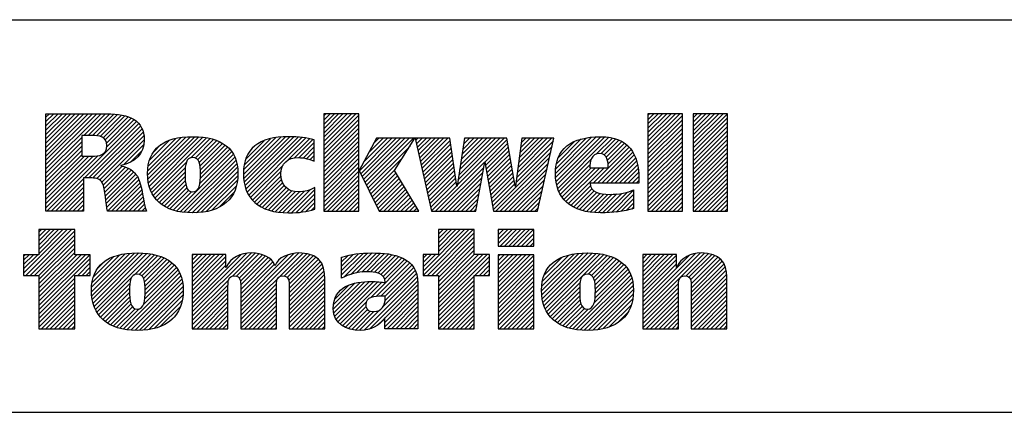
# Model space of a CAD drawing. Units: inches. Extents: x 0 to 71, y -25 to 22.
# Drawn here: x 27.6 to 29.8, y 1.4 to 2.3 of the extents above; entities that cross this region are included whole.
import ezdxf

# ---------------------------------------------------------------- set-up
doc = ezdxf.new("R2010")
doc.units = ezdxf.units.IN
doc.header["$LTSCALE"] = 1.87
doc.header["$MEASUREMENT"] = 0
doc.layers.get('0').update_dxf_attribs({"linetype": 'CONTINUOUS'})
doc.styles.get("Standard").update_dxf_attribs({"font": 'txt', "width": 0.8})

# ---------------------------------------------------------------- blocks, each defined once
blk = doc.blocks.new('RA_LOGO_BL0', base_point=(28.1419, 1.8451))
at = {"color": 2, "linetype": 'Continuous'}
for p, q in [((27.6309, 1.9676), (27.7585, 2.0951)), ((27.6309, 1.9775), (27.7485, 2.0951)), ((27.6309, 1.9875), (27.7386, 2.0951)), ((27.6309, 1.9974), (27.7286, 2.0951)), ((27.6309, 2.0074), (27.7186, 2.0951)), ((27.6309, 2.0174), (27.7087, 2.0951)), ((27.6309, 2.0273), (27.6987, 2.0951)), ((27.6309, 2.0373), (27.6887, 2.0951)), ((27.6309, 2.0473), (27.6788, 2.0951)), ((27.6309, 2.0572), (27.6688, 2.0951)), ((27.6309, 2.0672), (27.6589, 2.0951)), ((27.6309, 2.0771), (27.6489, 2.0951)), ((27.6309, 2.0871), (27.6389, 2.0951)), ((27.7181, 2.0448), (27.7684, 2.0951)), ((27.7281, 2.0448), (27.7783, 2.095)), ((27.7381, 2.0448), (27.7874, 2.0942)), ((27.7475, 2.0443), (27.7964, 2.0932)), ((27.7559, 2.0427), (27.8052, 2.092)), ((27.7627, 2.0396), (27.8131, 2.0899)), ((28.2717, 2.0205), (28.3461, 2.095)), ((28.2717, 2.0305), (28.3361, 2.095)), ((28.2717, 2.0405), (28.3262, 2.095)), ((28.2717, 2.0504), (28.3162, 2.095)), ((28.2717, 2.0604), (28.3062, 2.095)), ((28.2717, 2.0703), (28.2963, 2.095)), ((28.2717, 2.0803), (28.2863, 2.095)), ((28.2717, 2.0903), (28.2763, 2.095)), ((28.2717, 2.0106), (28.3529, 2.0918)), ((29.0197, 2.0214), (29.0933, 2.095)), ((29.0197, 2.0314), (29.0833, 2.095)), ((29.0197, 2.0414), (29.0733, 2.095)), ((29.0197, 2.0513), (29.0634, 2.095)), ((29.0197, 2.0613), (29.0534, 2.095)), ((29.0197, 2.0713), (29.0434, 2.095)), ((29.0197, 2.0812), (29.0335, 2.095)), ((29.0197, 2.0912), (29.0235, 2.095)), ((29.0197, 2.0115), (29.099, 2.0907)), ((29.1239, 2.016), (29.2028, 2.095)), ((29.1239, 2.0259), (29.1929, 2.095)), ((29.1239, 2.0359), (29.1829, 2.095)), ((29.1239, 2.0459), (29.173, 2.095)), ((29.1239, 2.0558), (29.163, 2.095)), ((29.1239, 2.0658), (29.153, 2.095)), ((29.1239, 2.0758), (29.1431, 2.095)), ((29.1239, 2.0857), (29.1331, 2.095)), ((27.633, 1.87), (27.8398, 2.0768)), ((27.7196, 1.9467), (27.845, 2.0721)), ((27.7677, 2.0346), (27.8209, 2.0878)), ((27.7705, 2.0274), (27.8276, 2.0846)), ((27.7708, 2.0178), (27.8343, 2.0813)), ((28.2717, 2.0006), (28.3529, 2.0818)), ((28.2717, 1.9906), (28.3529, 2.0719)), ((29.0197, 2.0015), (29.099, 2.0808)), ((29.0197, 1.9916), (29.099, 2.0708)), ((29.1239, 2.006), (29.2031, 2.0853)), ((29.1239, 1.9961), (29.2031, 2.0753)), ((27.7296, 1.9467), (27.8491, 2.0662)), ((27.7395, 1.9467), (27.8526, 2.0598)), ((27.7483, 1.9455), (27.8553, 2.0524)), ((28.2717, 1.9807), (28.3529, 2.0619)), ((28.2717, 1.9707), (28.3529, 2.0519)), ((29.0197, 1.9816), (29.099, 2.0608)), ((29.0197, 1.9716), (29.099, 2.0509)), ((29.1239, 1.9861), (29.2031, 2.0653)), ((29.1239, 1.9761), (29.2031, 2.0554)), ((29.1239, 1.9662), (29.2031, 2.0454)), ((27.6309, 1.9576), (27.7135, 2.0402)), ((27.6309, 1.9476), (27.7135, 2.0303)), ((27.7551, 1.9423), (27.8567, 2.0439)), ((27.7599, 1.9371), (27.8576, 2.0348)), ((27.8101, 1.9774), (27.8564, 2.0237)), ((27.8656, 1.9532), (27.9535, 2.0411)), ((27.8658, 1.9633), (27.9427, 2.0402)), ((27.8662, 1.9438), (27.9643, 2.0419)), ((27.8666, 1.9742), (27.9304, 2.0379)), ((27.8676, 1.9352), (27.9742, 2.0419)), ((27.8693, 1.927), (27.9836, 2.0413)), ((27.8694, 1.9869), (27.9163, 2.0338)), ((27.8719, 1.9196), (27.9928, 2.0406)), ((27.8748, 1.9126), (28.0014, 2.0392)), ((27.8789, 2.0063), (27.8962, 2.0237)), ((27.9654, 1.9932), (28.0098, 2.0376)), ((27.9749, 1.9928), (28.0176, 2.0355)), ((27.9809, 1.9888), (28.0251, 2.033)), ((27.9845, 1.9824), (28.0319, 2.0299)), ((27.9863, 1.9743), (28.0385, 2.0265)), ((27.9872, 1.9652), (28.0444, 2.0224)), ((28.0865, 1.9549), (28.1725, 2.041)), ((28.0869, 1.9653), (28.1616, 2.0399)), ((28.0871, 1.9456), (28.1834, 2.0418)), ((28.0882, 1.9765), (28.149, 2.0373)), ((28.0883, 1.9367), (28.1934, 2.0419)), ((28.0899, 1.9285), (28.2031, 2.0416)), ((28.0917, 1.99), (28.1345, 2.0328)), ((28.0924, 1.921), (28.2125, 2.0411)), ((28.0952, 1.9138), (28.2215, 2.0401)), ((28.0988, 1.9074), (28.2305, 2.0391)), ((28.1891, 1.9878), (28.2387, 2.0374)), ((28.2043, 1.993), (28.2468, 2.0356)), ((28.2148, 1.9936), (28.2497, 2.0284)), ((28.2717, 1.9608), (28.3529, 2.042)), ((28.2717, 1.9508), (28.3529, 2.032)), ((28.2717, 1.9408), (28.3529, 2.022)), ((28.3539, 1.9633), (28.4288, 2.0382)), ((28.3571, 1.9566), (28.4388, 2.0382)), ((28.3604, 1.9499), (28.4488, 2.0382)), ((28.3637, 1.9432), (28.4587, 2.0382)), ((28.3638, 1.9832), (28.4189, 2.0382)), ((28.3669, 1.9365), (28.4687, 2.0382)), ((28.3702, 1.9298), (28.4786, 2.0382)), ((28.3754, 2.0047), (28.4089, 2.0382)), ((28.3869, 2.0262), (28.3989, 2.0382)), ((28.4838, 2.0334), (28.4886, 2.0382)), ((28.4856, 2.0253), (28.4986, 2.0382)), ((28.4874, 2.0171), (28.5085, 2.0382)), ((28.4892, 2.009), (28.5185, 2.0382)), ((28.4911, 2.0008), (28.5285, 2.0382)), ((28.4929, 1.9927), (28.5384, 2.0382)), ((28.4947, 1.9846), (28.5484, 2.0382)), ((28.4965, 1.9764), (28.5583, 2.0382)), ((28.4984, 1.9683), (28.5632, 2.0331)), ((28.5002, 1.9602), (28.5644, 2.0244)), ((28.5795, 1.9299), (28.6879, 2.0382)), ((28.5814, 1.9417), (28.6779, 2.0382)), ((28.5832, 1.9535), (28.6679, 2.0382)), ((28.5851, 1.9654), (28.658, 2.0382)), ((28.587, 1.9772), (28.648, 2.0382)), ((28.5889, 1.989), (28.638, 2.0382)), ((28.5907, 2.0009), (28.6281, 2.0382)), ((28.5926, 2.0127), (28.6181, 2.0382)), ((28.5945, 2.0245), (28.6082, 2.0382)), ((28.5963, 2.0364), (28.5982, 2.0382)), ((28.6438, 1.9842), (28.6949, 2.0353)), ((28.6452, 1.9757), (28.6963, 2.0268)), ((28.7163, 1.9471), (28.8014, 2.0322)), ((28.7179, 1.9587), (28.7974, 2.0382)), ((28.7194, 1.9702), (28.7875, 2.0382)), ((28.7209, 1.9817), (28.7775, 2.0382)), ((28.7225, 1.9932), (28.7676, 2.0382)), ((28.724, 2.0047), (28.7576, 2.0382)), ((28.7256, 2.0162), (28.7476, 2.0382)), ((28.7271, 2.0277), (28.7377, 2.0382)), ((28.8062, 1.9573), (28.8896, 2.0407)), ((28.8067, 1.9479), (28.9004, 2.0416)), ((28.8068, 1.9679), (28.8781, 2.0392)), ((28.8076, 1.9388), (28.9107, 2.0419)), ((28.8086, 1.9797), (28.8656, 2.0367)), ((28.8093, 1.9306), (28.9201, 2.0413)), ((28.8115, 1.9228), (28.9293, 2.0406)), ((28.8131, 1.9941), (28.8501, 2.0311)), ((28.9008, 2.0021), (28.9376, 2.0389)), ((28.9115, 2.0029), (28.9454, 2.0368)), ((28.9186, 2), (28.9527, 2.0341)), ((28.9233, 1.9947), (28.9595, 2.0309)), ((28.9262, 1.9877), (28.9656, 2.0271)), ((28.9278, 1.9793), (28.971, 2.0225)), ((29.0197, 1.9617), (29.099, 2.0409)), ((29.0197, 1.9517), (29.099, 2.031)), ((29.1239, 1.9562), (29.2031, 2.0355)), ((29.1239, 1.9463), (29.2031, 2.0255)), ((27.6309, 1.9377), (27.7135, 2.0203)), ((27.6309, 1.9277), (27.7135, 2.0103)), ((27.6309, 1.9177), (27.7135, 2.0004)), ((27.8268, 1.9841), (27.8526, 2.0099)), ((27.9323, 1.8705), (28.0633, 2.0014)), ((27.986, 1.9341), (28.0594, 2.0076)), ((27.9871, 1.9452), (28.0549, 2.013)), ((27.9874, 1.9554), (28.0501, 2.0181)), ((28.1092, 2.0175), (28.1094, 2.0176)), ((28.224, 1.9928), (28.2497, 2.0184)), ((28.2323, 1.9911), (28.2497, 2.0085)), ((28.2717, 1.9309), (28.3529, 2.0121)), ((28.2717, 1.9209), (28.3529, 2.0021)), ((28.3735, 1.9231), (28.4708, 2.0204)), ((28.502, 1.952), (28.5657, 2.0157)), ((28.5038, 1.9439), (28.567, 2.007)), ((28.6467, 1.9672), (28.6978, 2.0183)), ((28.6482, 1.9587), (28.6992, 2.0098)), ((28.6497, 1.9503), (28.7007, 2.0013)), ((28.6631, 1.874), (28.7957, 2.0066)), ((28.7148, 1.9356), (28.7985, 2.0194)), ((28.8932, 1.9347), (28.9761, 2.0177)), ((28.9032, 1.9347), (28.9806, 2.0122)), ((28.9131, 1.9347), (28.9846, 2.0062)), ((28.9231, 1.9347), (28.9881, 1.9998)), ((29.0197, 1.9417), (29.099, 2.021)), ((29.0197, 1.9318), (29.099, 2.011)), ((29.0197, 1.9218), (29.099, 2.0011)), ((29.1239, 1.9363), (29.2031, 2.0155)), ((29.1239, 1.9263), (29.2031, 2.0056)), ((27.6309, 1.8779), (27.751, 1.998)), ((27.6309, 1.8879), (27.7401, 1.9971)), ((27.6309, 1.8978), (27.7301, 1.997)), ((27.6309, 1.9078), (27.7201, 1.997)), ((27.8785, 1.9063), (27.9546, 1.9824)), ((27.9405, 1.8687), (28.0666, 1.9948)), ((27.9494, 1.8676), (28.0695, 1.9877)), ((27.9585, 1.8667), (28.0714, 1.9797)), ((28.1026, 1.9013), (28.1778, 1.9765)), ((28.2401, 1.989), (28.2497, 1.9985)), ((28.2473, 1.9862), (28.2497, 1.9886)), ((28.2717, 1.9109), (28.3529, 1.9922)), ((28.2717, 1.901), (28.3529, 1.9822)), ((28.3767, 1.9164), (28.4537, 1.9934)), ((28.5057, 1.9357), (28.5683, 1.9983)), ((28.5075, 1.9276), (28.5695, 1.9896)), ((28.5093, 1.9195), (28.5708, 1.981)), ((28.5296, 1.87), (28.6429, 1.9834)), ((28.6512, 1.9418), (28.7021, 1.9927)), ((28.6527, 1.9333), (28.7036, 1.9842)), ((28.6691, 1.87), (28.7928, 1.9937)), ((28.679, 1.87), (28.7899, 1.9809)), ((28.8142, 1.9156), (28.8886, 1.9899)), ((28.8177, 1.909), (28.8857, 1.9771)), ((28.9331, 1.9347), (28.991, 1.9927)), ((28.943, 1.9347), (28.9936, 1.9853)), ((28.953, 1.9347), (28.9954, 1.9771)), ((29.0197, 1.9119), (29.099, 1.9911)), ((29.0197, 1.9019), (29.099, 1.9811)), ((29.1239, 1.9164), (29.2031, 1.9956)), ((29.1239, 1.9064), (29.2031, 1.9856)), ((27.7628, 1.9301), (27.8067, 1.974)), ((27.7651, 1.9224), (27.8145, 1.9719)), ((27.7666, 1.9139), (27.8213, 1.9687)), ((27.768, 1.9054), (27.8276, 1.965)), ((27.7691, 1.8966), (27.833, 1.9604)), ((27.7702, 1.8877), (27.838, 1.9555)), ((27.8824, 1.9002), (27.9523, 1.9702)), ((27.887, 1.8949), (27.9519, 1.9598)), ((27.968, 1.8663), (28.073, 1.9713)), ((27.9782, 1.8665), (28.0736, 1.9619)), ((28.1071, 1.8958), (28.1735, 1.9622)), ((28.2717, 1.891), (28.3529, 1.9722)), ((28.2717, 1.8811), (28.3529, 1.9623)), ((28.38, 1.9097), (28.4366, 1.9663)), ((28.3833, 1.903), (28.4386, 1.9583)), ((28.5111, 1.9113), (28.5721, 1.9723)), ((28.513, 1.9032), (28.5734, 1.9636)), ((28.5148, 1.895), (28.5746, 1.9549)), ((28.5396, 1.87), (28.6407, 1.9712)), ((28.5495, 1.87), (28.6385, 1.959)), ((28.6541, 1.9248), (28.705, 1.9757)), ((28.6556, 1.9163), (28.7065, 1.9672)), ((28.6571, 1.9079), (28.7079, 1.9587)), ((28.689, 1.87), (28.787, 1.968)), ((28.699, 1.87), (28.7841, 1.9552)), ((28.8213, 1.9027), (28.8888, 1.9702)), ((28.8257, 1.8971), (28.8988, 1.9702)), ((28.8306, 1.8921), (28.9087, 1.9702)), ((28.836, 1.8875), (28.9187, 1.9702)), ((28.9629, 1.9347), (28.997, 1.9688)), ((28.9729, 1.9347), (28.9978, 1.9597)), ((29.0197, 1.8919), (29.099, 1.9712)), ((29.0197, 1.882), (29.099, 1.9612)), ((29.1239, 1.8964), (29.2031, 1.9757)), ((29.1239, 1.8865), (29.2031, 1.9657)), ((29.1239, 1.8765), (29.2031, 1.9558)), ((27.643, 1.87), (27.7174, 1.9445)), ((27.6529, 1.87), (27.7174, 1.9345)), ((27.7716, 1.8791), (27.8422, 1.9497)), ((27.773, 1.8705), (27.8451, 1.9427)), ((27.7824, 1.87), (27.848, 1.9356)), ((27.8921, 1.8901), (27.952, 1.9499)), ((27.8976, 1.8856), (27.9524, 1.9404)), ((27.9037, 1.8817), (27.9536, 1.9316)), ((27.9892, 1.8676), (28.0736, 1.9519)), ((28.0008, 1.8692), (28.0729, 1.9413)), ((28.1122, 1.8909), (28.1732, 1.952)), ((28.1176, 1.8864), (28.1745, 1.9433)), ((28.1236, 1.8824), (28.1769, 1.9357)), ((28.2717, 1.8711), (28.3529, 1.9523)), ((28.2805, 1.87), (28.3529, 1.9423)), ((28.2905, 1.87), (28.3529, 1.9324)), ((28.3865, 1.8963), (28.4423, 1.952)), ((28.3898, 1.8896), (28.446, 1.9458)), ((28.3931, 1.8829), (28.4497, 1.9395)), ((28.3963, 1.8762), (28.4534, 1.9333)), ((28.5166, 1.8869), (28.5759, 1.9462)), ((28.5184, 1.8788), (28.5772, 1.9375)), ((28.5595, 1.87), (28.6363, 1.9468)), ((28.5695, 1.87), (28.6341, 1.9347)), ((28.6586, 1.8994), (28.7094, 1.9502)), ((28.6601, 1.8909), (28.7108, 1.9416)), ((28.6616, 1.8824), (28.7123, 1.9331)), ((28.7089, 1.87), (28.7813, 1.9424)), ((28.9829, 1.9347), (28.9986, 1.9505)), ((28.9928, 1.9347), (28.9987, 1.9406)), ((29.0197, 1.872), (29.099, 1.9513)), ((29.0277, 1.87), (29.099, 1.9413)), ((29.0377, 1.87), (29.099, 1.9313)), ((29.1273, 1.87), (29.2031, 1.9458)), ((29.1373, 1.87), (29.2031, 1.9358)), ((27.6629, 1.87), (27.7174, 1.9245)), ((27.6728, 1.87), (27.7174, 1.9146)), ((27.7924, 1.87), (27.85, 1.9276)), ((27.8024, 1.87), (27.852, 1.9197)), ((27.8123, 1.87), (27.8537, 1.9114)), ((27.9101, 1.8781), (27.9559, 1.9239)), ((27.9171, 1.8752), (27.9599, 1.918)), ((27.9244, 1.8725), (27.9667, 1.9148)), ((28.0137, 1.8722), (28.0703, 1.9288)), ((28.0306, 1.8791), (28.0647, 1.9132)), ((28.1298, 1.8787), (28.1807, 1.9295)), ((28.1368, 1.8757), (28.1854, 1.9243)), ((28.144, 1.8729), (28.1912, 1.9202)), ((28.1519, 1.8709), (28.1981, 1.9171)), ((28.1599, 1.8689), (28.2061, 1.9151)), ((28.1688, 1.8678), (28.2155, 1.9146)), ((28.1777, 1.8668), (28.2266, 1.9157)), ((28.1873, 1.8664), (28.2401, 1.9192)), ((28.1974, 1.8666), (28.2509, 1.9201)), ((28.2078, 1.867), (28.2509, 1.9102)), ((28.3005, 1.87), (28.3529, 1.9224)), ((28.3104, 1.87), (28.3529, 1.9125)), ((28.4001, 1.87), (28.4571, 1.927)), ((28.4101, 1.87), (28.4608, 1.9208)), ((28.42, 1.87), (28.4645, 1.9145)), ((28.43, 1.87), (28.4682, 1.9083)), ((28.5202, 1.8706), (28.5785, 1.9288)), ((28.5794, 1.87), (28.6319, 1.9225)), ((28.5894, 1.87), (28.6297, 1.9103)), ((28.7189, 1.87), (28.7784, 1.9295)), ((28.7288, 1.87), (28.7755, 1.9167)), ((28.8418, 1.8833), (28.8872, 1.9288)), ((28.8481, 1.8797), (28.8904, 1.9219)), ((28.8548, 1.8764), (28.8953, 1.9169)), ((28.862, 1.8736), (28.9017, 1.9133)), ((28.8696, 1.8713), (28.9093, 1.911)), ((28.8777, 1.8694), (28.9179, 1.9096)), ((28.8863, 1.868), (28.9271, 1.9088)), ((28.8953, 1.8671), (28.9372, 1.909)), ((28.9046, 1.8664), (28.9479, 1.9098)), ((28.9145, 1.8663), (28.9592, 1.9111)), ((28.9248, 1.8667), (28.9722, 1.9141)), ((28.9354, 1.8674), (28.9864, 1.9183)), ((28.9461, 1.8681), (28.9864, 1.9084)), ((29.0476, 1.87), (29.099, 1.9214)), ((29.0576, 1.87), (29.099, 1.9114)), ((29.1473, 1.87), (29.2031, 1.9259)), ((29.1572, 1.87), (29.2031, 1.9159)), ((27.6828, 1.87), (27.7174, 1.9046)), ((27.6928, 1.87), (27.7174, 1.8947)), ((27.8223, 1.87), (27.8552, 1.903)), ((27.8322, 1.87), (27.8568, 1.8946)), ((27.8422, 1.87), (27.8584, 1.8862)), ((28.2187, 1.868), (28.2509, 1.9002)), ((28.2303, 1.8696), (28.2509, 1.8902)), ((28.3204, 1.87), (28.3529, 1.9025)), ((28.3304, 1.87), (28.3529, 1.8925)), ((28.4399, 1.87), (28.4719, 1.902)), ((28.4499, 1.87), (28.4756, 1.8957)), ((28.4599, 1.87), (28.4793, 1.8895)), ((28.5993, 1.87), (28.6275, 1.8981)), ((28.6093, 1.87), (28.6252, 1.886)), ((28.7388, 1.87), (28.7726, 1.9038)), ((28.7488, 1.87), (28.7698, 1.891)), ((28.9578, 1.8698), (28.9864, 1.8984)), ((28.9697, 1.8718), (28.9864, 1.8885)), ((29.0676, 1.87), (29.099, 1.9014)), ((29.0775, 1.87), (29.099, 1.8915)), ((29.1672, 1.87), (29.2031, 1.9059)), ((29.1772, 1.87), (29.2031, 1.896)), ((29.1871, 1.87), (29.2031, 1.886)), ((27.7027, 1.87), (27.7174, 1.8847)), ((27.7127, 1.87), (27.7174, 1.8747)), ((27.8522, 1.87), (27.8605, 1.8784)), ((27.8621, 1.87), (27.8629, 1.8707)), ((28.2434, 1.8727), (28.2509, 1.8803)), ((28.3403, 1.87), (28.3529, 1.8826)), ((28.3503, 1.87), (28.3529, 1.8726)), ((28.4698, 1.87), (28.483, 1.8832)), ((28.4798, 1.87), (28.4868, 1.877)), ((28.4898, 1.87), (28.4905, 1.8707)), ((28.6193, 1.87), (28.623, 1.8738)), ((28.7587, 1.87), (28.7669, 1.8782)), ((28.983, 1.8751), (28.9864, 1.8785)), ((29.0875, 1.87), (29.099, 1.8815)), ((29.0975, 1.87), (29.099, 1.8716)), ((29.1971, 1.87), (29.2031, 1.8761)), ((27.5795, 1.7269), (27.6802, 1.8276)), ((27.5846, 1.722), (27.6902, 1.8276)), ((27.5946, 1.722), (27.6973, 1.8247)), ((27.6146, 1.8276), (27.6146, 1.7697)), ((27.6973, 1.8276), (27.6146, 1.8276)), ((27.6146, 1.772), (27.6702, 1.8276)), ((27.6146, 1.7819), (27.6603, 1.8276)), ((27.6146, 1.7919), (27.6503, 1.8276)), ((27.6146, 1.8019), (27.6404, 1.8276)), ((27.6146, 1.8118), (27.6304, 1.8276)), ((27.6146, 1.8218), (27.6204, 1.8276)), ((27.6973, 1.7697), (27.6973, 1.8276)), ((28.5011, 1.7319), (28.5967, 1.8276)), ((28.5012, 1.722), (28.6067, 1.8276)), ((28.5111, 1.722), (28.6167, 1.8276)), ((28.5211, 1.722), (28.6189, 1.8198)), ((28.6189, 1.8276), (28.5362, 1.8276)), ((28.5362, 1.8276), (28.5362, 1.77)), ((28.5362, 1.777), (28.5868, 1.8276)), ((28.5362, 1.787), (28.5768, 1.8276)), ((28.5362, 1.7969), (28.5668, 1.8276)), ((28.5362, 1.8069), (28.5569, 1.8276)), ((28.5362, 1.8169), (28.5469, 1.8276)), ((28.5362, 1.8268), (28.537, 1.8276)), ((28.6189, 1.77), (28.6189, 1.8276)), ((28.674, 1.7952), (28.7062, 1.8275)), ((28.674, 1.8052), (28.6963, 1.8275)), ((28.674, 1.8152), (28.6863, 1.8275)), ((28.674, 1.8251), (28.6764, 1.8275)), ((28.6784, 1.7897), (28.7162, 1.8275)), ((28.6884, 1.7897), (28.7262, 1.8275)), ((28.6984, 1.7897), (28.7361, 1.8275)), ((28.7083, 1.7897), (28.7461, 1.8275)), ((28.7183, 1.7897), (28.756, 1.8275)), ((28.7282, 1.7897), (28.7565, 1.818)), ((27.6046, 1.722), (27.6973, 1.8148)), ((27.6145, 1.722), (27.6973, 1.8048)), ((27.6146, 1.7122), (27.6973, 1.7949)), ((28.5311, 1.722), (28.6189, 1.8098)), ((28.5362, 1.7172), (28.6189, 1.7999)), ((28.7382, 1.7897), (28.7565, 1.808)), ((28.7482, 1.7897), (28.7565, 1.7981)), ((27.6146, 1.7022), (27.6973, 1.7849)), ((27.6146, 1.6923), (27.6973, 1.7749)), ((27.7361, 1.6842), (27.8246, 1.7727)), ((27.7363, 1.6944), (27.8136, 1.7717)), ((27.7367, 1.6748), (27.8353, 1.7735)), ((27.7379, 1.6661), (27.8454, 1.7736)), ((27.7396, 1.6579), (27.8548, 1.773)), ((27.7421, 1.6504), (27.864, 1.7723)), ((27.9683, 1.6375), (28.1043, 1.7735)), ((27.9683, 1.6475), (28.0934, 1.7726)), ((28.061, 1.7202), (28.1137, 1.7729)), ((28.0708, 1.72), (28.1224, 1.7716)), ((28.0802, 1.6398), (28.2139, 1.7735)), ((28.0802, 1.6298), (28.2232, 1.7728)), ((28.0802, 1.6497), (28.2028, 1.7723)), ((28.1808, 1.7205), (28.2324, 1.772)), ((28.3131, 1.7233), (28.3627, 1.7728)), ((28.3131, 1.7333), (28.3516, 1.7717)), ((28.3178, 1.718), (28.373, 1.7732)), ((28.3339, 1.7241), (28.3833, 1.7736)), ((28.3473, 1.7276), (28.3932, 1.7734)), ((28.3593, 1.7296), (28.4026, 1.7729)), ((28.3701, 1.7304), (28.4118, 1.7722)), ((28.5362, 1.7073), (28.6189, 1.7899)), ((28.5362, 1.6973), (28.6189, 1.78)), ((28.7744, 1.6864), (28.8605, 1.7725)), ((28.775, 1.6771), (28.8712, 1.7733)), ((28.776, 1.6681), (28.8815, 1.7736)), ((28.7777, 1.6598), (28.891, 1.7731)), ((28.7799, 1.6521), (28.9003, 1.7725)), ((29.0076, 1.6407), (29.1404, 1.7735)), ((29.0076, 1.6308), (29.1498, 1.773)), ((29.0076, 1.6507), (29.1291, 1.7722)), ((29.1072, 1.7204), (29.159, 1.7722)), ((27.6146, 1.7697), (27.5795, 1.7697)), ((27.5795, 1.7697), (27.5795, 1.722)), ((27.5795, 1.7368), (27.6123, 1.7697)), ((27.5795, 1.7468), (27.6024, 1.7697)), ((27.5795, 1.7568), (27.5924, 1.7697)), ((27.5795, 1.7667), (27.5825, 1.7697)), ((27.6146, 1.6524), (27.7319, 1.7697)), ((27.6146, 1.6624), (27.7219, 1.7697)), ((27.6146, 1.6723), (27.712, 1.7697)), ((27.6146, 1.6823), (27.702, 1.7697)), ((27.6146, 1.6425), (27.7328, 1.7606)), ((27.7328, 1.7697), (27.6973, 1.7697)), ((27.7042, 1.722), (27.7328, 1.7507)), ((27.7328, 1.722), (27.7328, 1.7697)), ((27.7373, 1.7054), (27.8013, 1.7693)), ((27.7402, 1.7182), (27.7872, 1.7652)), ((27.7449, 1.6432), (27.8728, 1.7711)), ((27.7499, 1.7379), (27.7665, 1.7545)), ((27.835, 1.7233), (27.8811, 1.7695)), ((27.8457, 1.7241), (27.8891, 1.7675)), ((27.8522, 1.7207), (27.8966, 1.765)), ((27.8562, 1.7147), (27.9036, 1.7621)), ((27.8585, 1.707), (27.9102, 1.7587)), ((27.8595, 1.698), (27.9163, 1.7549)), ((27.8599, 1.6884), (27.922, 1.7506)), ((27.9683, 1.6973), (28.0409, 1.7698)), ((27.9683, 1.7072), (28.0309, 1.7698)), ((27.9683, 1.7172), (28.0209, 1.7698)), ((27.9683, 1.7272), (28.011, 1.7698)), ((27.9683, 1.7371), (28.001, 1.7698)), ((27.9683, 1.7471), (27.9911, 1.7698)), ((27.9683, 1.7571), (27.9811, 1.7698)), ((27.9683, 1.767), (27.9711, 1.7698)), ((27.9683, 1.6574), (28.0805, 1.7696)), ((27.9683, 1.6873), (28.0463, 1.7653)), ((27.9683, 1.6774), (28.0463, 1.7553)), ((28.0765, 1.7158), (28.1302, 1.7695)), ((28.0794, 1.7087), (28.1374, 1.7667)), ((28.0801, 1.6994), (28.1438, 1.7631)), ((28.0802, 1.6597), (28.1896, 1.7691)), ((28.0802, 1.6896), (28.1492, 1.7586)), ((28.0802, 1.6796), (28.1541, 1.7535)), ((28.1872, 1.7169), (28.2402, 1.7699)), ((28.1907, 1.7104), (28.2478, 1.7676)), ((28.1918, 1.7016), (28.2539, 1.7637)), ((28.192, 1.6918), (28.2596, 1.7594)), ((28.192, 1.6819), (28.2641, 1.754)), ((28.3131, 1.7432), (28.34, 1.7701)), ((28.3131, 1.7532), (28.3273, 1.7673)), ((28.3131, 1.7631), (28.314, 1.764)), ((28.3796, 1.73), (28.4208, 1.7712)), ((28.3799, 1.6705), (28.4646, 1.7553)), ((28.3886, 1.7291), (28.4292, 1.7696)), ((28.3927, 1.6734), (28.4702, 1.7508)), ((28.3968, 1.7273), (28.4374, 1.7678)), ((28.4037, 1.7242), (28.4448, 1.7653)), ((28.4091, 1.7196), (28.4521, 1.7626)), ((28.4125, 1.7131), (28.4585, 1.7591)), ((28.5362, 1.77), (28.5011, 1.77)), ((28.5011, 1.77), (28.5011, 1.722)), ((28.5011, 1.7419), (28.5292, 1.77)), ((28.5011, 1.7518), (28.5193, 1.77)), ((28.5011, 1.7618), (28.5093, 1.77)), ((28.5362, 1.6575), (28.6488, 1.77)), ((28.5362, 1.6674), (28.6388, 1.77)), ((28.5362, 1.6774), (28.6289, 1.77)), ((28.5362, 1.6873), (28.6189, 1.77)), ((28.5362, 1.6475), (28.6544, 1.7657)), ((28.6544, 1.77), (28.6189, 1.77)), ((28.6207, 1.722), (28.6544, 1.7557)), ((28.6544, 1.722), (28.6544, 1.77)), ((28.674, 1.6956), (28.7478, 1.7694)), ((28.674, 1.7056), (28.7378, 1.7694)), ((28.674, 1.7155), (28.7279, 1.7694)), ((28.674, 1.7255), (28.7179, 1.7694)), ((28.674, 1.7355), (28.708, 1.7694)), ((28.674, 1.7454), (28.698, 1.7694)), ((28.674, 1.7554), (28.688, 1.7694)), ((28.674, 1.7654), (28.6781, 1.7694)), ((28.674, 1.6857), (28.7565, 1.7682)), ((28.674, 1.6757), (28.7565, 1.7582)), ((28.775, 1.697), (28.8491, 1.7711)), ((28.7765, 1.7084), (28.8368, 1.7688)), ((28.7803, 1.7222), (28.8221, 1.764)), ((28.7827, 1.6449), (28.9092, 1.7715)), ((28.7861, 1.6384), (28.9176, 1.7699)), ((28.8821, 1.7244), (28.9258, 1.7681)), ((28.8895, 1.7218), (28.9333, 1.7656)), ((28.894, 1.7164), (28.9405, 1.7629)), ((28.8965, 1.709), (28.9471, 1.7595)), ((28.8978, 1.7003), (28.9534, 1.7559)), ((28.8983, 1.6908), (28.9591, 1.7516)), ((29.0076, 1.7005), (29.077, 1.7698)), ((29.0076, 1.7105), (29.067, 1.7698)), ((29.0076, 1.7204), (29.057, 1.7698)), ((29.0076, 1.7304), (29.0471, 1.7698)), ((29.0076, 1.7404), (29.0371, 1.7698)), ((29.0076, 1.7503), (29.0271, 1.7698)), ((29.0076, 1.7603), (29.0172, 1.7698)), ((29.0076, 1.6905), (29.0856, 1.7685)), ((29.0076, 1.6607), (29.1153, 1.7683)), ((29.0076, 1.6806), (29.0856, 1.7585)), ((29.1143, 1.7175), (29.1669, 1.7701)), ((29.1181, 1.7114), (29.1742, 1.7675)), ((29.1194, 1.7027), (29.1808, 1.7641)), ((29.1195, 1.6928), (29.1863, 1.7596)), ((29.1195, 1.6828), (29.1912, 1.7545)), ((27.7142, 1.722), (27.7328, 1.7407)), ((27.7241, 1.722), (27.7328, 1.7308)), ((27.8094, 1.5982), (27.9394, 1.7281)), ((27.856, 1.6547), (27.9357, 1.7344)), ((27.859, 1.6676), (27.9319, 1.7405)), ((27.8597, 1.6783), (27.9271, 1.7457)), ((27.9683, 1.6674), (28.0463, 1.7453)), ((28.0802, 1.6697), (28.1575, 1.7469)), ((28.192, 1.6719), (28.2677, 1.7476)), ((28.192, 1.6619), (28.2708, 1.7407)), ((28.192, 1.652), (28.2724, 1.7324)), ((28.4032, 1.6739), (28.4749, 1.7456)), ((28.4075, 1.6483), (28.4856, 1.7264)), ((28.4132, 1.6739), (28.4793, 1.7401)), ((28.4134, 1.6642), (28.4827, 1.7335)), ((28.6307, 1.722), (28.6544, 1.7457)), ((28.6406, 1.722), (28.6544, 1.7358)), ((28.674, 1.6657), (28.7565, 1.7482)), ((28.674, 1.6558), (28.7565, 1.7383)), ((28.674, 1.6458), (28.7565, 1.7283)), ((28.846, 1.5986), (28.9771, 1.7298)), ((28.8957, 1.6583), (28.9733, 1.7359)), ((28.8977, 1.6703), (28.9692, 1.7417)), ((28.8982, 1.6808), (28.9644, 1.7469)), ((29.0076, 1.6706), (29.0856, 1.7486)), ((29.1195, 1.6729), (29.1952, 1.7486)), ((29.1195, 1.6629), (29.1981, 1.7415)), ((29.1195, 1.653), (29.2003, 1.7338)), ((27.5795, 1.722), (27.6146, 1.722)), ((27.6146, 1.722), (27.6146, 1.5989)), ((27.6146, 1.6325), (27.6973, 1.7152)), ((27.6146, 1.6225), (27.6973, 1.7052)), ((27.6973, 1.5989), (27.6973, 1.722)), ((27.6973, 1.722), (27.7328, 1.722)), ((27.7485, 1.6369), (27.8279, 1.7162)), ((27.818, 1.5968), (27.9422, 1.721)), ((27.8271, 1.5959), (27.9445, 1.7133)), ((27.8364, 1.5952), (27.9463, 1.7052)), ((27.9683, 1.6275), (28.0528, 1.712)), ((28.192, 1.642), (28.2738, 1.7238)), ((28.192, 1.6321), (28.2742, 1.7142)), ((28.192, 1.6221), (28.2746, 1.7046)), ((28.2936, 1.644), (28.3555, 1.7059)), ((28.2943, 1.6547), (28.3434, 1.7037)), ((28.2945, 1.635), (28.3668, 1.7073)), ((28.2969, 1.6273), (28.3772, 1.7077)), ((28.3001, 1.6206), (28.3871, 1.7076)), ((28.3041, 1.6146), (28.3965, 1.7071)), ((28.3093, 1.6098), (28.4057, 1.7063)), ((28.3651, 1.5959), (28.4877, 1.7185)), ((28.3774, 1.5982), (28.4886, 1.7094)), ((28.5011, 1.722), (28.5362, 1.722)), ((28.5362, 1.722), (28.5362, 1.5989)), ((28.5362, 1.6375), (28.6189, 1.7202)), ((28.5362, 1.6276), (28.6189, 1.7102)), ((28.6189, 1.5989), (28.6189, 1.722)), ((28.6189, 1.722), (28.6544, 1.722)), ((28.6506, 1.722), (28.6544, 1.7258)), ((28.674, 1.6358), (28.7565, 1.7184)), ((28.674, 1.6259), (28.7565, 1.7084)), ((28.7898, 1.6321), (28.8633, 1.7056)), ((28.8543, 1.597), (28.98, 1.7227)), ((28.8634, 1.5961), (28.9826, 1.7153)), ((28.8725, 1.5953), (28.9844, 1.7071)), ((29.1195, 1.643), (29.2016, 1.7251)), ((29.1195, 1.633), (29.202, 1.7155)), ((29.1195, 1.6231), (29.202, 1.7056)), ((27.6146, 1.6126), (27.6973, 1.6952)), ((27.6146, 1.6026), (27.6973, 1.6853)), ((27.7523, 1.6307), (27.8245, 1.7029)), ((27.7568, 1.6252), (27.8238, 1.6922)), ((27.7619, 1.6203), (27.8238, 1.6823)), ((27.8464, 1.5952), (27.9472, 1.6961)), ((27.8571, 1.596), (27.9477, 1.6866)), ((27.9683, 1.6176), (28.051, 1.7003)), ((27.9683, 1.6076), (28.0509, 1.6902)), ((28.0802, 1.6198), (28.163, 1.7026)), ((28.0802, 1.6099), (28.1627, 1.6924)), ((28.0802, 1.5999), (28.1627, 1.6824)), ((28.192, 1.6121), (28.2746, 1.6947)), ((28.192, 1.6022), (28.2746, 1.6847)), ((28.297, 1.6673), (28.3286, 1.6989)), ((28.4124, 1.6233), (28.4891, 1.7)), ((28.4124, 1.6133), (28.4891, 1.69)), ((28.5362, 1.6176), (28.6189, 1.7003)), ((28.5362, 1.6077), (28.6189, 1.6903)), ((28.674, 1.6159), (28.7565, 1.6984)), ((28.674, 1.606), (28.7565, 1.6885)), ((28.7941, 1.6265), (28.8624, 1.6947)), ((28.799, 1.6214), (28.8623, 1.6846)), ((28.8824, 1.5952), (28.9855, 1.6983)), ((28.8929, 1.5957), (28.9861, 1.689)), ((29.0076, 1.6208), (29.0903, 1.7034)), ((29.0076, 1.6108), (29.0902, 1.6934)), ((29.0076, 1.6009), (29.0902, 1.6834)), ((29.1195, 1.6131), (29.202, 1.6956)), ((29.1195, 1.6031), (29.202, 1.6857)), ((27.6209, 1.5989), (27.6973, 1.6753)), ((27.6309, 1.5989), (27.6973, 1.6653)), ((27.7673, 1.6158), (27.8242, 1.6727)), ((27.7732, 1.6117), (27.8252, 1.6637)), ((27.8681, 1.5971), (27.947, 1.676)), ((27.8807, 1.5997), (27.9453, 1.6643)), ((27.9696, 1.5989), (28.0509, 1.6802)), ((27.9795, 1.5989), (28.0509, 1.6702)), ((27.9895, 1.5989), (28.0509, 1.6603)), ((28.0891, 1.5989), (28.1627, 1.6725)), ((28.0991, 1.5989), (28.1627, 1.6625)), ((28.1987, 1.5989), (28.2746, 1.6747)), ((28.2087, 1.5989), (28.2746, 1.6648)), ((28.3151, 1.6057), (28.3697, 1.6603)), ((28.4124, 1.6034), (28.4891, 1.6801)), ((28.4179, 1.5989), (28.4891, 1.6701)), ((28.4279, 1.5989), (28.4891, 1.6602)), ((28.5374, 1.5989), (28.6189, 1.6803)), ((28.5474, 1.5989), (28.6189, 1.6704)), ((28.5574, 1.5989), (28.6189, 1.6604)), ((28.6769, 1.5989), (28.7565, 1.6785)), ((28.6869, 1.5989), (28.7565, 1.6685)), ((28.6968, 1.5989), (28.7565, 1.6586)), ((28.8045, 1.6169), (28.8625, 1.6749)), ((28.8101, 1.6126), (28.8633, 1.6658)), ((28.9039, 1.5968), (28.9856, 1.6785)), ((28.9161, 1.599), (28.9844, 1.6673)), ((29.0156, 1.5989), (29.0902, 1.6734)), ((29.0256, 1.5989), (29.0902, 1.6635)), ((29.1252, 1.5989), (29.202, 1.6757)), ((29.1352, 1.5989), (29.202, 1.6657)), ((27.6408, 1.5989), (27.6973, 1.6554)), ((27.6508, 1.5989), (27.6973, 1.6454)), ((27.6607, 1.5989), (27.6973, 1.6355)), ((27.7796, 1.6081), (27.8271, 1.6556)), ((27.7864, 1.605), (27.8305, 1.6491)), ((27.7936, 1.6022), (27.8364, 1.6451)), ((27.8013, 1.6), (27.8461, 1.6448)), ((27.8954, 1.6044), (27.9414, 1.6504)), ((27.9995, 1.5989), (28.0509, 1.6503)), ((28.0094, 1.5989), (28.0509, 1.6403)), ((28.1091, 1.5989), (28.1627, 1.6526)), ((28.119, 1.5989), (28.1627, 1.6426)), ((28.2186, 1.5989), (28.2746, 1.6548)), ((28.2286, 1.5989), (28.2746, 1.6449)), ((28.3214, 1.602), (28.3693, 1.65)), ((28.3287, 1.5994), (28.3725, 1.6432)), ((28.3366, 1.5973), (28.3788, 1.6395)), ((28.3451, 1.5959), (28.3875, 1.6383)), ((28.3544, 1.5952), (28.4015, 1.6423)), ((28.4378, 1.5989), (28.4891, 1.6502)), ((28.4478, 1.5989), (28.4891, 1.6402)), ((28.5673, 1.5989), (28.6189, 1.6504)), ((28.5773, 1.5989), (28.6189, 1.6405)), ((28.7068, 1.5989), (28.7565, 1.6486)), ((28.7168, 1.5989), (28.7565, 1.6387)), ((28.8165, 1.609), (28.865, 1.6574)), ((28.8231, 1.6056), (28.868, 1.6505)), ((28.8303, 1.6029), (28.8732, 1.6457)), ((28.8378, 1.6004), (28.8817, 1.6443)), ((28.93, 1.603), (28.9814, 1.6543)), ((28.949, 1.612), (28.9727, 1.6356)), ((29.0355, 1.5989), (29.0902, 1.6535)), ((29.0455, 1.5989), (29.0902, 1.6436)), ((29.1451, 1.5989), (29.202, 1.6558)), ((29.1551, 1.5989), (29.202, 1.6458)), ((29.1651, 1.5989), (29.202, 1.6358)), ((27.6707, 1.5989), (27.6973, 1.6255)), ((27.6807, 1.5989), (27.6973, 1.6155)), ((27.9202, 1.6192), (27.929, 1.628)), ((28.0194, 1.5989), (28.0509, 1.6304)), ((28.0294, 1.5989), (28.0509, 1.6204)), ((28.129, 1.5989), (28.1627, 1.6326)), ((28.1389, 1.5989), (28.1627, 1.6227)), ((28.1489, 1.5989), (28.1627, 1.6127)), ((28.2386, 1.5989), (28.2746, 1.6349)), ((28.2485, 1.5989), (28.2746, 1.6249)), ((28.2585, 1.5989), (28.2746, 1.615)), ((28.3954, 1.6063), (28.4088, 1.6197)), ((28.4578, 1.5989), (28.4891, 1.6303)), ((28.4677, 1.5989), (28.4891, 1.6203)), ((28.5872, 1.5989), (28.6189, 1.6305)), ((28.5972, 1.5989), (28.6189, 1.6206)), ((28.7267, 1.5989), (28.7565, 1.6287)), ((28.7367, 1.5989), (28.7565, 1.6187)), ((29.0555, 1.5989), (29.0902, 1.6336)), ((29.0654, 1.5989), (29.0902, 1.6236)), ((29.0754, 1.5989), (29.0902, 1.6137)), ((29.175, 1.5989), (29.202, 1.6259)), ((29.185, 1.5989), (29.202, 1.6159)), ((27.6146, 1.5989), (27.6973, 1.5989)), ((27.6906, 1.5989), (27.6973, 1.6056)), ((28.0393, 1.5989), (28.0509, 1.6105)), ((28.0493, 1.5989), (28.0509, 1.6005)), ((28.1589, 1.5989), (28.1627, 1.6027)), ((28.2684, 1.5989), (28.2746, 1.605)), ((28.4777, 1.5989), (28.4891, 1.6103)), ((28.4877, 1.5989), (28.4891, 1.6004)), ((28.5362, 1.5989), (28.6189, 1.5989)), ((28.6072, 1.5989), (28.6189, 1.6106)), ((28.6171, 1.5989), (28.6189, 1.6006)), ((28.7466, 1.5989), (28.7565, 1.6088)), ((29.0854, 1.5989), (29.0902, 1.6037)), ((29.1949, 1.5989), (29.202, 1.606))]:
    blk.add_line(p, q, dxfattribs=at)
for points, knots in [([(27.6309, 1.87), (27.6309, 1.87), (27.7174, 1.87), (27.7174, 1.87), (27.7174, 1.87), (27.7174, 1.9467), (27.7174, 1.9467), (27.7174, 1.9467), (27.7367, 1.9467), (27.7367, 1.9467), (27.7473, 1.9467), (27.756, 1.9454), (27.7611, 1.935), (27.7682, 1.9215), (27.7692, 1.8862), (27.773, 1.87), (27.773, 1.87), (27.8631, 1.87), (27.8631, 1.87), (27.8541, 1.8919), (27.855, 1.9267), (27.8418, 1.9506), (27.8337, 1.9625), (27.8224, 1.9715), (27.8037, 1.9747), (27.8037, 1.9747), (27.8037, 1.9754), (27.8037, 1.9754), (27.836, 1.9831), (27.8576, 2.0006), (27.8576, 2.0351), (27.8576, 2.0784), (27.8243, 2.0951), (27.7705, 2.0951), (27.7705, 2.0951), (27.6309, 2.0951), (27.6309, 2.0951), (27.6309, 2.0951), (27.6309, 1.87), (27.6309, 1.87)], [0, 0, 0, 0, 1, 1, 1, 2, 2, 2, 3, 3, 3, 4, 4, 4, 5, 5, 5, 6, 6, 6, 7, 7, 7, 8, 8, 8, 9, 9, 9, 10, 10, 10, 11, 11, 11, 12, 12, 12, 13, 13, 13, 13]), ([(28.3529, 1.964), (28.3529, 1.964), (28.3535, 1.964), (28.3535, 1.964), (28.3535, 1.964), (28.3934, 2.0382), (28.3934, 2.0382), (28.3934, 2.0382), (28.4821, 2.0382), (28.4821, 2.0382), (28.4821, 2.0382), (28.4352, 1.964), (28.4352, 1.964), (28.4352, 1.964), (28.4909, 1.87), (28.4909, 1.87), (28.4909, 1.87), (28.3993, 1.87), (28.3993, 1.87), (28.3993, 1.87), (28.3535, 1.964), (28.3535, 1.964), (28.3535, 1.964), (28.3529, 1.964), (28.3529, 1.964), (28.3529, 1.964), (28.3529, 1.87), (28.3529, 1.87), (28.3529, 1.87), (28.2717, 1.87), (28.2717, 1.87), (28.2717, 1.87), (28.2717, 2.095), (28.2717, 2.095), (28.2717, 2.095), (28.3529, 2.095), (28.3529, 2.095), (28.3529, 2.095), (28.3529, 1.964), (28.3529, 1.964)], [0, 0, 0, 0, 1, 1, 1, 2, 2, 2, 3, 3, 3, 4, 4, 4, 5, 5, 5, 6, 6, 6, 7, 7, 7, 8, 8, 8, 9, 9, 9, 10, 10, 10, 11, 11, 11, 12, 12, 12, 13, 13, 13, 13]), ([(29.099, 2.095), (29.099, 2.095), (29.099, 1.87), (29.099, 1.87), (29.099, 1.87), (29.0197, 1.87), (29.0197, 1.87), (29.0197, 1.87), (29.0197, 2.095), (29.0197, 2.095), (29.0197, 2.095), (29.099, 2.095), (29.099, 2.095)], [0, 0, 0, 0, 1, 1, 1, 2, 2, 2, 3, 3, 3, 4, 4, 4, 4]), ([(29.2031, 2.095), (29.2031, 2.095), (29.2031, 1.87), (29.2031, 1.87), (29.2031, 1.87), (29.1239, 1.87), (29.1239, 1.87), (29.1239, 1.87), (29.1239, 2.095), (29.1239, 2.095), (29.1239, 2.095), (29.2031, 2.095), (29.2031, 2.095)], [0, 0, 0, 0, 1, 1, 1, 2, 2, 2, 3, 3, 3, 4, 4, 4, 4]), ([(27.7135, 2.0448), (27.7135, 2.0448), (27.7373, 2.0448), (27.7373, 2.0448), (27.7547, 2.0448), (27.7711, 2.0419), (27.7711, 2.0216), (27.7711, 1.9989), (27.7537, 1.997), (27.7361, 1.997), (27.7361, 1.997), (27.7135, 1.997), (27.7135, 1.997), (27.7135, 1.997), (27.7135, 2.0448), (27.7135, 2.0448)], [0, 0, 0, 0, 1, 1, 1, 2, 2, 2, 3, 3, 3, 4, 4, 4, 5, 5, 5, 5]), ([(27.8654, 1.9572), (27.8654, 1.8991), (27.9015, 1.8663), (27.9695, 1.8663), (28.0371, 1.8663), (28.0739, 1.8991), (28.0739, 1.9572), (28.0739, 2.0136), (28.0371, 2.042), (27.9695, 2.042), (27.9015, 2.042), (27.8654, 2.0136), (27.8654, 1.9572)], [0, 0, 0, 0, 1, 1, 1, 2, 2, 2, 3, 3, 3, 4, 4, 4, 4]), ([(28.2509, 1.8747), (28.2329, 1.8689), (28.2148, 1.8663), (28.1906, 1.8663), (28.1225, 1.8663), (28.0864, 1.8991), (28.0864, 1.9572), (28.0864, 2.0136), (28.1225, 2.042), (28.1906, 2.042), (28.2148, 2.042), (28.2329, 2.0397), (28.2497, 2.0349), (28.2497, 2.0349), (28.2497, 1.9853), (28.2497, 1.9853), (28.2397, 1.9898), (28.2277, 1.9937), (28.2132, 1.9937), (28.189, 1.9937), (28.1729, 1.9811), (28.1729, 1.9559), (28.1729, 1.9297), (28.189, 1.9145), (28.2132, 1.9145), (28.2277, 1.9145), (28.2397, 1.9178), (28.2509, 1.9246), (28.2509, 1.9246), (28.2509, 1.8747), (28.2509, 1.8747)], [0, 0, 0, 0, 1, 1, 1, 2, 2, 2, 3, 3, 3, 4, 4, 4, 5, 5, 5, 6, 6, 6, 7, 7, 7, 8, 8, 8, 9, 9, 9, 10, 10, 10, 10]), ([(28.5786, 1.9281), (28.5786, 1.9281), (28.5792, 1.9281), (28.5792, 1.9281), (28.5792, 1.9281), (28.5966, 2.0382), (28.5966, 2.0382), (28.5966, 2.0382), (28.6944, 2.0382), (28.6944, 2.0382), (28.6944, 2.0382), (28.7131, 1.9281), (28.7131, 1.9281), (28.7131, 1.9281), (28.7138, 1.9281), (28.7138, 1.9281), (28.7138, 1.9281), (28.7285, 2.0382), (28.7285, 2.0382), (28.7285, 2.0382), (28.8028, 2.0382), (28.8028, 2.0382), (28.8028, 2.0382), (28.7651, 1.87), (28.7651, 1.87), (28.7651, 1.87), (28.6637, 1.87), (28.6637, 1.87), (28.6637, 1.87), (28.6437, 1.9842), (28.6437, 1.9842), (28.6437, 1.9842), (28.6431, 1.9842), (28.6431, 1.9842), (28.6431, 1.9842), (28.6223, 1.87), (28.6223, 1.87), (28.6223, 1.87), (28.5204, 1.87), (28.5204, 1.87), (28.5204, 1.87), (28.4827, 2.0382), (28.4827, 2.0382), (28.4827, 2.0382), (28.5624, 2.0382), (28.5624, 2.0382), (28.5624, 2.0382), (28.5786, 1.9281), (28.5786, 1.9281)], [0, 0, 0, 0, 1, 1, 1, 2, 2, 2, 3, 3, 3, 4, 4, 4, 5, 5, 5, 6, 6, 6, 7, 7, 7, 8, 8, 8, 9, 9, 9, 10, 10, 10, 11, 11, 11, 12, 12, 12, 13, 13, 13, 14, 14, 14, 15, 15, 15, 16, 16, 16, 16]), ([(28.9987, 1.9347), (28.9987, 1.9347), (28.9987, 1.9447), (28.9987, 1.9447), (28.9987, 2.0013), (28.9757, 2.0419), (28.9104, 2.0419), (28.8422, 2.0419), (28.8062, 2.0135), (28.8062, 1.9573), (28.8062, 1.8991), (28.8422, 1.8663), (28.9104, 1.8663), (28.9389, 1.8663), (28.9647, 1.8692), (28.9864, 1.876), (28.9864, 1.876), (28.9864, 1.9195), (28.9864, 1.9195), (28.9735, 1.9127), (28.9534, 1.9088), (28.9312, 1.9088), (28.9071, 1.9088), (28.8874, 1.9136), (28.8861, 1.9347), (28.8861, 1.9347), (28.9987, 1.9347), (28.9987, 1.9347)], [0, 0, 0, 0, 1, 1, 1, 2, 2, 2, 3, 3, 3, 4, 4, 4, 5, 5, 5, 6, 6, 6, 7, 7, 7, 8, 8, 8, 9, 9, 9, 9]), ([(28.8857, 1.9702), (28.8848, 1.9833), (28.889, 2.0032), (28.9078, 2.0032), (28.9263, 2.0032), (28.9282, 1.983), (28.9282, 1.9702), (28.9282, 1.9702), (28.8857, 1.9702), (28.8857, 1.9702)], [0, 0, 0, 0, 1, 1, 1, 2, 2, 2, 3, 3, 3, 3]), ([(27.9519, 1.9572), (27.9519, 1.9772), (27.9538, 1.9937), (27.9695, 1.9937), (27.9852, 1.9937), (27.9874, 1.9772), (27.9874, 1.9572), (27.9874, 1.9326), (27.9852, 1.9145), (27.9695, 1.9145), (27.9538, 1.9145), (27.9519, 1.9326), (27.9519, 1.9572)], [0, 0, 0, 0, 1, 1, 1, 2, 2, 2, 3, 3, 3, 4, 4, 4, 4]), ([(28.7565, 1.7897), (28.7565, 1.7897), (28.674, 1.7897), (28.674, 1.7897), (28.674, 1.7897), (28.674, 1.8275), (28.674, 1.8275), (28.674, 1.8275), (28.7565, 1.8275), (28.7565, 1.8275), (28.7565, 1.8275), (28.7565, 1.7897), (28.7565, 1.7897)], [0, 0, 0, 0, 1, 1, 1, 2, 2, 2, 3, 3, 3, 4, 4, 4, 4]), ([(27.7359, 1.6875), (27.7359, 1.6285), (27.7726, 1.5951), (27.8417, 1.5951), (27.9104, 1.5951), (27.9478, 1.6285), (27.9478, 1.6875), (27.9478, 1.7448), (27.9104, 1.7736), (27.8417, 1.7736), (27.7726, 1.7736), (27.7359, 1.7448), (27.7359, 1.6875)], [0, 0, 0, 0, 1, 1, 1, 2, 2, 2, 3, 3, 3, 4, 4, 4, 4]), ([(27.9683, 1.7698), (27.9683, 1.7698), (28.0463, 1.7698), (28.0463, 1.7698), (28.0463, 1.7698), (28.0463, 1.7401), (28.0463, 1.7401), (28.0463, 1.7401), (28.0469, 1.7401), (28.0469, 1.7401), (28.0568, 1.764), (28.0795, 1.7735), (28.1054, 1.7736), (28.1283, 1.7736), (28.1522, 1.7647), (28.1588, 1.7444), (28.1588, 1.7444), (28.1594, 1.7444), (28.1594, 1.7444), (28.165, 1.764), (28.194, 1.7736), (28.2143, 1.7736), (28.2746, 1.7736), (28.2746, 1.7345), (28.2746, 1.7014), (28.2746, 1.7014), (28.2746, 1.5989), (28.2746, 1.5989), (28.2746, 1.5989), (28.192, 1.5989), (28.192, 1.5989), (28.192, 1.5989), (28.192, 1.6975), (28.192, 1.6975), (28.192, 1.7073), (28.192, 1.7208), (28.1772, 1.7208), (28.1627, 1.7208), (28.1627, 1.7073), (28.1627, 1.6975), (28.1627, 1.6975), (28.1627, 1.5989), (28.1627, 1.5989), (28.1627, 1.5989), (28.0802, 1.5989), (28.0802, 1.5989), (28.0802, 1.5989), (28.0802, 1.6975), (28.0802, 1.6975), (28.0802, 1.7073), (28.0802, 1.7208), (28.0657, 1.7208), (28.0509, 1.7208), (28.0509, 1.7073), (28.0509, 1.6975), (28.0509, 1.6975), (28.0509, 1.5989), (28.0509, 1.5989), (28.0509, 1.5989), (27.9683, 1.5989), (27.9683, 1.5989), (27.9683, 1.5989), (27.9683, 1.7698), (27.9683, 1.7698)], [0, 0, 0, 0, 1, 1, 1, 2, 2, 2, 3, 3, 3, 4, 4, 4, 5, 5, 5, 6, 6, 6, 7, 7, 7, 8, 8, 8, 9, 9, 9, 10, 10, 10, 11, 11, 11, 12, 12, 12, 13, 13, 13, 14, 14, 14, 15, 15, 15, 16, 16, 16, 17, 17, 17, 18, 18, 18, 19, 19, 19, 20, 20, 20, 21, 21, 21, 21]), ([(28.3131, 1.7158), (28.3295, 1.7241), (28.3505, 1.7304), (28.3702, 1.7304), (28.3908, 1.7304), (28.4134, 1.7278), (28.4137, 1.7055), (28.4062, 1.7062), (28.3931, 1.7078), (28.3816, 1.7078), (28.3407, 1.7078), (28.2935, 1.6974), (28.2935, 1.6451), (28.2935, 1.6095), (28.3243, 1.5951), (28.3561, 1.5951), (28.3793, 1.5951), (28.4003, 1.6043), (28.4117, 1.6236), (28.4117, 1.6236), (28.4124, 1.6236), (28.4124, 1.6236), (28.4124, 1.6236), (28.4124, 1.5989), (28.4124, 1.5989), (28.4124, 1.5989), (28.4891, 1.5989), (28.4891, 1.5989), (28.4891, 1.5989), (28.4891, 1.7026), (28.4891, 1.7026), (28.4891, 1.7651), (28.4317, 1.7736), (28.3846, 1.7736), (28.3525, 1.7736), (28.3377, 1.7707), (28.3131, 1.7638), (28.3131, 1.7638), (28.3131, 1.7158), (28.3131, 1.7158)], [0, 0, 0, 0, 1, 1, 1, 2, 2, 2, 3, 3, 3, 4, 4, 4, 5, 5, 5, 6, 6, 6, 7, 7, 7, 8, 8, 8, 9, 9, 9, 10, 10, 10, 11, 11, 11, 12, 12, 12, 13, 13, 13, 13]), ([(28.7743, 1.6875), (28.7743, 1.6285), (28.8111, 1.5951), (28.8801, 1.5951), (28.9488, 1.5951), (28.9862, 1.6285), (28.9862, 1.6875), (28.9862, 1.7448), (28.9488, 1.7736), (28.8801, 1.7736), (28.8111, 1.7736), (28.7743, 1.7448), (28.7743, 1.6875)], [0, 0, 0, 0, 1, 1, 1, 2, 2, 2, 3, 3, 3, 4, 4, 4, 4]), ([(29.0076, 1.7698), (29.0076, 1.7698), (29.0856, 1.7698), (29.0856, 1.7698), (29.0856, 1.7698), (29.0856, 1.7401), (29.0856, 1.7401), (29.0856, 1.7401), (29.0862, 1.7401), (29.0862, 1.7401), (29.0961, 1.764), (29.1188, 1.7735), (29.1421, 1.7736), (29.186, 1.7736), (29.202, 1.7506), (29.202, 1.7179), (29.202, 1.7179), (29.202, 1.5989), (29.202, 1.5989), (29.202, 1.5989), (29.1195, 1.5989), (29.1195, 1.5989), (29.1195, 1.5989), (29.1195, 1.6975), (29.1195, 1.6975), (29.1195, 1.7073), (29.1195, 1.7208), (29.105, 1.7208), (29.0902, 1.7208), (29.0902, 1.7073), (29.0902, 1.6975), (29.0902, 1.6975), (29.0902, 1.5989), (29.0902, 1.5989), (29.0902, 1.5989), (29.0076, 1.5989), (29.0076, 1.5989), (29.0076, 1.5989), (29.0076, 1.7698), (29.0076, 1.7698)], [0, 0, 0, 0, 1, 1, 1, 2, 2, 2, 3, 3, 3, 4, 4, 4, 5, 5, 5, 6, 6, 6, 7, 7, 7, 8, 8, 8, 9, 9, 9, 10, 10, 10, 11, 11, 11, 12, 12, 12, 13, 13, 13, 13]), ([(28.674, 1.7694), (28.674, 1.7694), (28.7565, 1.7694), (28.7565, 1.7694), (28.7565, 1.7694), (28.7565, 1.5989), (28.7565, 1.5989), (28.7565, 1.5989), (28.674, 1.5989), (28.674, 1.5989), (28.674, 1.5989), (28.674, 1.7694), (28.674, 1.7694)], [0, 0, 0, 0, 1, 1, 1, 2, 2, 2, 3, 3, 3, 4, 4, 4, 4]), ([(27.8238, 1.6875), (27.8238, 1.7078), (27.8257, 1.7246), (27.8417, 1.7246), (27.8576, 1.7246), (27.8599, 1.7078), (27.8599, 1.6875), (27.8599, 1.6625), (27.8576, 1.6442), (27.8417, 1.6442), (27.8257, 1.6442), (27.8238, 1.6625), (27.8238, 1.6875)], [0, 0, 0, 0, 1, 1, 1, 2, 2, 2, 3, 3, 3, 4, 4, 4, 4]), ([(28.8622, 1.6875), (28.8622, 1.7078), (28.8642, 1.7246), (28.8801, 1.7246), (28.8961, 1.7246), (28.8983, 1.7078), (28.8983, 1.6875), (28.8983, 1.6625), (28.8961, 1.6442), (28.8801, 1.6442), (28.8642, 1.6442), (28.8622, 1.6625), (28.8622, 1.6875)], [0, 0, 0, 0, 1, 1, 1, 2, 2, 2, 3, 3, 3, 4, 4, 4, 4]), ([(28.4137, 1.6687), (28.4137, 1.654), (28.4052, 1.6383), (28.3882, 1.6383), (28.3754, 1.6383), (28.3689, 1.6428), (28.3689, 1.6546), (28.3689, 1.6723), (28.3885, 1.6739), (28.4055, 1.6739), (28.4055, 1.6739), (28.4137, 1.6739), (28.4137, 1.6739), (28.4137, 1.6739), (28.4137, 1.6687), (28.4137, 1.6687)], [0, 0, 0, 0, 1, 1, 1, 2, 2, 2, 3, 3, 3, 4, 4, 4, 5, 5, 5, 5])]:
    blk.add_open_spline(points, degree=3, knots=knots, dxfattribs=at)
blk = doc.blocks.new('*T62')
at = {"color": 0, "linetype": 'ByBlock', "lineweight": -2}
for p, q in [((0, 1.812), (7.68, 1.812)), ((0, 0), (0, 1.812)), ((4.608, 0), (4.608, 1.812)), ((7.68, 0), (7.68, 1.812)), ((0, 0.906), (7.68, 0.906)), ((4.608, 0.6795), (7.68, 0.6795)), ((4.992, 0), (4.992, 0.6795)), ((7.296, 0), (7.296, 0.6795)), ((0, 0.2265), (4.608, 0.2265)), ((2.304, 0), (2.304, 0.2265)), ((0, 0), (7.68, 0))]:
    blk.add_line(p, q, dxfattribs=at)
at = {"color": 0, "linetype": 'Continuous'}
for s, insert, char_height, width, attachment_point in [(' \\PCONFIDENTIAL AND PROPRIETARY INFORMATION.\\PTHIS DOCUMENT CONTAINS CONFIDENTIAL AND PROPRIETARY \\PINFORMATION OF ROCKWELL AUTOMATION, INC. AND MAY \\PNOT BE USED, COPIED OR DISCLOSED TO OTHERS, EXCEPT \\PWITH THE AUTHORIZED WRITTEN PERMISSION OF ROCKWELL \\PAUTOMATION, INC.', (6.144, 1.812), 0.075, 2.952, 2), ('Sheet 1 Of 3', (6.144, 0.79275), 0.12, 2.952, 5), (' \\P{\\W1.0;10000911593}', (6.144, 0.6795), 0.15, 2.184, 2), ('RMB ASSEMBLED TO 140G-K-3P & 4P CB', (2.304, 0.56625), 0.15, 4.488, 5), ('Size\\P \\P \\P\\H0.15;D', (4.8, 0.33975), 0.065, 0.264, 5), ('Ver\\P\\H0.12;{\\W0.8; }\\P\\H0.15;00', (7.488, 0.33975), 0.065, 0.264, 5), ('Date: 12-06-13', (2.364, 0.11325), 0.12, 2.184, 4)]:
    blk.add_mtext(s, dxfattribs=dict(at, insert=insert, char_height=char_height, width=width, attachment_point=attachment_point))

msp = doc.modelspace()

# ---------------------------------------------------------------- block references
msp.add_blockref('*T62', (25.82, 0.5))
at = {"color": 2, "linetype": 'Continuous'}
msp.add_blockref('RA_LOGO_BL0', (28.14193, 1.84513), dxfattribs=at)

doc.saveas('drawing.dxf')
